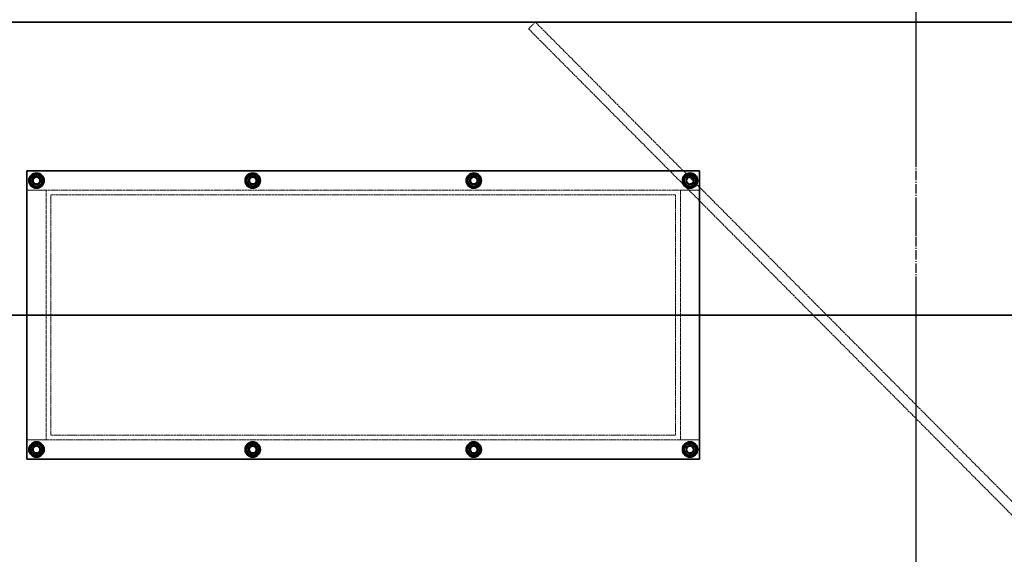
# Model space of a CAD drawing. Units: millimetres. Extents: x -95063 to -90280, y 76426 to 83093.
# Drawn here: x -93874 to -92850, y 77452 to 78009 of the extents above; entities that cross this region are included whole.
import ezdxf

# ---------------------------------------------------------------- set-up
doc = ezdxf.new("R2010")
doc.units = ezdxf.units.MM
doc.linetypes.add('AM_DIN_G_W050', pattern=[13.75, 9.75, -1.5, 1, -1.5])
doc.linetypes.add('DASHED', pattern=[0.2068, 0.1655, -0.0413])
for name, color, linetype, lineweight in [('AM_0', 7, 'Continuous', 50), ('AM_7', 4, 'AM_DIN_G_W050', 25), ('Visible (ISO)', 7, 'Continuous', 35)]:
    doc.layers.add(name, color=color, linetype=linetype, lineweight=lineweight)
doc.layers.add('Hidden (ISO)', color=1, linetype='DASHED', lineweight=18, true_color=0xff0000)

msp = doc.modelspace()

# ---------------------------------------------------------------- linework, layer by layer
at = {"layer": 'AM_0'}
for radius in [1220, 1100]:
    msp.add_circle((-92941.6, 77701.4), radius, dxfattribs=at)
at = {"layer": 'AM_7', "ltscale": 30}
for p, q in [((-92941.6, 78976.4), (-92941.6, 76426.4)), ((-91333, 77701.4), (-94511.8, 77701.4)), ((-91460.7, 77701.4), (-94411.2, 77701.4))]:
    msp.add_line(p, q, dxfattribs=at)
at = {"layer": 'AM_7'}
for p, q in [((-92941.6, 78951.4), (-92941.6, 76451.4)), ((-94384.1, 77701.4), (-91506.8, 77701.4)), ((-94239.2, 77701.4), (-91714.9, 77701.4)), ((-94206.8, 77701.4), (-91668.5, 77701.4)), ((-94206.8, 77701.4), (-91668.5, 77701.4))]:
    msp.add_line(p, q, dxfattribs=at)
at = {"layer": 'Hidden (ISO)', "ltscale": 0.951788}
msp.add_line((-93344.6, 77999.4), (-93337.5, 78006.4), dxfattribs=at)
at = {"layer": 'Hidden (ISO)', "ltscale": 12.844536}
for p, q in [((-92738.4, 77403.5), (-93337.5, 78006.4)), ((-93344.6, 77999.4), (-92745.5, 77396.4))]:
    msp.add_line(p, q, dxfattribs=at)
at = {"layer": 'Hidden (ISO)', "ltscale": 13.018896}
for p, q in [((-93166.6, 77831.4), (-93866.6, 77831.4)), ((-93866.6, 77571.4), (-93166.6, 77571.4))]:
    msp.add_line(p, q, dxfattribs=at)
at = {"layer": 'Hidden (ISO)', "ltscale": 1.903676}
for p, q in [((-93866.6, 77831.4), (-93846.6, 77831.4)), ((-93186.6, 77831.4), (-93166.6, 77831.4)), ((-93846.6, 77571.4), (-93866.6, 77571.4)), ((-93166.6, 77571.4), (-93186.6, 77571.4))]:
    msp.add_line(p, q, dxfattribs=at)
at = {"layer": 'Hidden (ISO)', "ltscale": 12.572534}
for p, q in [((-93846.6, 77831.4), (-93846.6, 77571.4)), ((-93186.6, 77571.4), (-93186.6, 77831.4))]:
    msp.add_line(p, q, dxfattribs=at)
at = {"layer": 'Hidden (ISO)', "ltscale": 13.09639}
for p, q in [((-93841.6, 77826.4), (-93191.6, 77826.4)), ((-93191.6, 77576.4), (-93841.6, 77576.4))]:
    msp.add_line(p, q, dxfattribs=at)
at = {"layer": 'Hidden (ISO)', "ltscale": 12.088975}
for p, q in [((-93841.6, 77576.4), (-93841.6, 77826.4)), ((-93191.6, 77826.4), (-93191.6, 77576.4))]:
    msp.add_line(p, q, dxfattribs=at)
at = {"layer": 'Hidden (ISO)', "ltscale": 3.409006}
for centre in [(-93856.6, 77841.4), (-93631.6, 77841.4), (-93401.6, 77841.4), (-93176.6, 77841.4), (-93856.6, 77561.4), (-93631.6, 77561.4), (-93401.6, 77561.4), (-93176.6, 77561.4)]:
    msp.add_circle(centre, 5.7, dxfattribs=at)
at = {"layer": 'Hidden (ISO)', "ltscale": 2.691299}
for centre in [(-93856.6, 77841.4), (-93631.6, 77841.4), (-93401.6, 77841.4), (-93176.6, 77841.4), (-93856.6, 77561.4), (-93631.6, 77561.4), (-93401.6, 77561.4), (-93176.6, 77561.4)]:
    msp.add_circle(centre, 4.5, dxfattribs=at)
at = {"layer": 'Hidden (ISO)', "ltscale": 2.511873}
for centre in [(-93856.6, 77841.4), (-93631.6, 77841.4), (-93401.6, 77841.4), (-93176.6, 77841.4), (-93856.6, 77561.4), (-93631.6, 77561.4), (-93401.6, 77561.4), (-93176.6, 77561.4)]:
    msp.add_circle(centre, 4.2, dxfattribs=at)
at = {"layer": 'Hidden (ISO)', "ltscale": 2.392255}
for centre in [(-93856.6, 77841.4), (-93631.6, 77841.4), (-93401.6, 77841.4), (-93176.6, 77841.4), (-93856.6, 77561.4), (-93631.6, 77561.4), (-93401.6, 77561.4), (-93176.6, 77561.4)]:
    msp.add_circle(centre, 4, dxfattribs=at)
at = {"layer": 'Hidden (ISO)', "ltscale": 2.189927}
for centre in [(-93856.6, 77841.4), (-93631.6, 77841.4), (-93401.6, 77841.4), (-93176.6, 77841.4), (-93856.6, 77561.4), (-93631.6, 77561.4), (-93401.6, 77561.4), (-93176.6, 77561.4)]:
    msp.add_circle(centre, 3.66, dxfattribs=at)
at = {"layer": 'Hidden (ISO)', "ltscale": 1.933633}
for centre in [(-93856.6, 77841.4), (-93631.6, 77841.4), (-93401.6, 77841.4), (-93176.6, 77841.4), (-93856.6, 77561.4), (-93631.6, 77561.4), (-93401.6, 77561.4), (-93176.6, 77561.4)]:
    msp.add_circle(centre, 3.23, dxfattribs=at)
at = {"layer": 'Visible (ISO)'}
for p, q in [((-93966.6, 78006.4), (-91916.6, 78006.4)), ((-93866.6, 77551.4), (-93866.6, 77851.4)), ((-93866.6, 77851.4), (-93166.6, 77851.4)), ((-93166.6, 77851.4), (-93166.6, 77551.4)), ((-93166.6, 77551.4), (-93866.6, 77551.4))]:
    msp.add_line(p, q, dxfattribs=at)
for centre in [(-93856.6, 77841.4), (-93631.6, 77841.4), (-93401.6, 77841.4), (-93176.6, 77841.4), (-93856.6, 77561.4), (-93631.6, 77561.4), (-93401.6, 77561.4), (-93176.6, 77561.4)]:
    msp.add_circle(centre, 8, dxfattribs=at)
for centre, start, end in [((-93856.6, 77841.4), 120, 180), ((-93856.6, 77841.4), 60, 120), ((-93856.6, 77841.4), 0, 60), ((-93631.6, 77841.4), 120, 180), ((-93631.6, 77841.4), 60, 120), ((-93631.6, 77841.4), 0, 60), ((-93401.6, 77841.4), 120, 180), ((-93401.6, 77841.4), 60, 120), ((-93401.6, 77841.4), 0, 60), ((-93176.6, 77841.4), 120, 180), ((-93176.6, 77841.4), 60, 120), ((-93176.6, 77841.4), 0, 60), ((-93856.6, 77841.4), 180, 240), ((-93856.6, 77841.4), 240, 300), ((-93856.6, 77841.4), 300, 0), ((-93631.6, 77841.4), 180, 240), ((-93631.6, 77841.4), 240, 300), ((-93631.6, 77841.4), 300, 0), ((-93401.6, 77841.4), 180, 240), ((-93401.6, 77841.4), 240, 300), ((-93401.6, 77841.4), 300, 0), ((-93176.6, 77841.4), 180, 240), ((-93176.6, 77841.4), 240, 300), ((-93176.6, 77841.4), 300, 0), ((-93856.6, 77561.4), 120, 180), ((-93856.6, 77561.4), 60, 120), ((-93856.6, 77561.4), 0, 60), ((-93631.6, 77561.4), 120, 180), ((-93631.6, 77561.4), 60, 120), ((-93631.6, 77561.4), 0, 60), ((-93401.6, 77561.4), 120, 180), ((-93401.6, 77561.4), 60, 120), ((-93401.6, 77561.4), 0, 60), ((-93176.6, 77561.4), 120, 180), ((-93176.6, 77561.4), 60, 120), ((-93176.6, 77561.4), 0, 60), ((-93856.6, 77561.4), 180, 240), ((-93856.6, 77561.4), 240, 300), ((-93856.6, 77561.4), 300, 0), ((-93631.6, 77561.4), 180, 240), ((-93631.6, 77561.4), 240, 300), ((-93631.6, 77561.4), 300, 0), ((-93401.6, 77561.4), 180, 240), ((-93401.6, 77561.4), 240, 300), ((-93401.6, 77561.4), 300, 0), ((-93176.6, 77561.4), 180, 240), ((-93176.6, 77561.4), 240, 300), ((-93176.6, 77561.4), 300, 0)]:
    msp.add_arc(centre, 6.5, start, end, dxfattribs=at)
for points in [[(-93863.1, 77845.2), (-93861.3, 77846.2), (-93859.8, 77847.1)], [(-93863.1, 77841.4), (-93863.1, 77843.2), (-93863.1, 77845.2)], [(-93859.8, 77847.1), (-93858.3, 77847.9), (-93856.6, 77848.9)], [(-93856.6, 77848.9), (-93854.8, 77847.9), (-93853.3, 77847.1)], [(-93853.3, 77847.1), (-93851.8, 77846.2), (-93850.1, 77845.2)], [(-93850.1, 77845.2), (-93850.1, 77843.2), (-93850.1, 77841.4)], [(-93638.1, 77845.2), (-93636.3, 77846.2), (-93634.8, 77847.1)], [(-93638.1, 77841.4), (-93638.1, 77843.2), (-93638.1, 77845.2)], [(-93634.8, 77847.1), (-93633.3, 77847.9), (-93631.6, 77848.9)], [(-93631.6, 77848.9), (-93629.8, 77847.9), (-93628.3, 77847.1)], [(-93628.3, 77847.1), (-93626.8, 77846.2), (-93625.1, 77845.2)], [(-93625.1, 77845.2), (-93625.1, 77843.2), (-93625.1, 77841.4)], [(-93408.1, 77845.2), (-93406.3, 77846.2), (-93404.8, 77847.1)], [(-93408.1, 77841.4), (-93408.1, 77843.2), (-93408.1, 77845.2)], [(-93404.8, 77847.1), (-93403.3, 77847.9), (-93401.6, 77848.9)], [(-93401.6, 77848.9), (-93399.8, 77847.9), (-93398.3, 77847.1)], [(-93398.3, 77847.1), (-93396.8, 77846.2), (-93395.1, 77845.2)], [(-93395.1, 77845.2), (-93395.1, 77843.2), (-93395.1, 77841.4)], [(-93183.1, 77845.2), (-93181.3, 77846.2), (-93179.8, 77847.1)], [(-93183.1, 77841.4), (-93183.1, 77843.2), (-93183.1, 77845.2)], [(-93179.8, 77847.1), (-93178.3, 77847.9), (-93176.6, 77848.9)], [(-93176.6, 77848.9), (-93174.8, 77847.9), (-93173.3, 77847.1)], [(-93173.3, 77847.1), (-93171.8, 77846.2), (-93170.1, 77845.2)], [(-93170.1, 77845.2), (-93170.1, 77843.2), (-93170.1, 77841.4)], [(-93863.1, 77837.7), (-93863.1, 77839.7), (-93863.1, 77841.4)], [(-93859.8, 77835.8), (-93861.3, 77836.7), (-93863.1, 77837.7)], [(-93856.6, 77833.9), (-93858.3, 77834.9), (-93859.8, 77835.8)], [(-93853.3, 77835.8), (-93854.8, 77834.9), (-93856.6, 77833.9)], [(-93850.1, 77837.7), (-93851.8, 77836.7), (-93853.3, 77835.8)], [(-93850.1, 77841.4), (-93850.1, 77839.7), (-93850.1, 77837.7)], [(-93638.1, 77837.7), (-93638.1, 77839.7), (-93638.1, 77841.4)], [(-93634.8, 77835.8), (-93636.3, 77836.7), (-93638.1, 77837.7)], [(-93631.6, 77833.9), (-93633.3, 77834.9), (-93634.8, 77835.8)], [(-93628.3, 77835.8), (-93629.8, 77834.9), (-93631.6, 77833.9)], [(-93625.1, 77837.7), (-93626.8, 77836.7), (-93628.3, 77835.8)], [(-93625.1, 77841.4), (-93625.1, 77839.7), (-93625.1, 77837.7)], [(-93408.1, 77837.7), (-93408.1, 77839.7), (-93408.1, 77841.4)], [(-93404.8, 77835.8), (-93406.3, 77836.7), (-93408.1, 77837.7)], [(-93401.6, 77833.9), (-93403.3, 77834.9), (-93404.8, 77835.8)], [(-93398.3, 77835.8), (-93399.8, 77834.9), (-93401.6, 77833.9)], [(-93395.1, 77837.7), (-93396.8, 77836.7), (-93398.3, 77835.8)], [(-93395.1, 77841.4), (-93395.1, 77839.7), (-93395.1, 77837.7)], [(-93183.1, 77837.7), (-93183.1, 77839.7), (-93183.1, 77841.4)], [(-93179.8, 77835.8), (-93181.3, 77836.7), (-93183.1, 77837.7)], [(-93176.6, 77833.9), (-93178.3, 77834.9), (-93179.8, 77835.8)], [(-93173.3, 77835.8), (-93174.8, 77834.9), (-93176.6, 77833.9)], [(-93170.1, 77837.7), (-93171.8, 77836.7), (-93173.3, 77835.8)], [(-93170.1, 77841.4), (-93170.1, 77839.7), (-93170.1, 77837.7)], [(-93863.1, 77565.2), (-93861.3, 77566.2), (-93859.8, 77567.1)], [(-93863.1, 77561.4), (-93863.1, 77563.2), (-93863.1, 77565.2)], [(-93859.8, 77567.1), (-93858.3, 77567.9), (-93856.6, 77568.9)], [(-93856.6, 77568.9), (-93854.8, 77567.9), (-93853.3, 77567.1)], [(-93853.3, 77567.1), (-93851.8, 77566.2), (-93850.1, 77565.2)], [(-93850.1, 77565.2), (-93850.1, 77563.2), (-93850.1, 77561.4)], [(-93638.1, 77565.2), (-93636.3, 77566.2), (-93634.8, 77567.1)], [(-93638.1, 77561.4), (-93638.1, 77563.2), (-93638.1, 77565.2)], [(-93634.8, 77567.1), (-93633.3, 77567.9), (-93631.6, 77568.9)], [(-93631.6, 77568.9), (-93629.8, 77567.9), (-93628.3, 77567.1)], [(-93628.3, 77567.1), (-93626.8, 77566.2), (-93625.1, 77565.2)], [(-93625.1, 77565.2), (-93625.1, 77563.2), (-93625.1, 77561.4)], [(-93408.1, 77565.2), (-93406.3, 77566.2), (-93404.8, 77567.1)], [(-93408.1, 77561.4), (-93408.1, 77563.2), (-93408.1, 77565.2)], [(-93404.8, 77567.1), (-93403.3, 77567.9), (-93401.6, 77568.9)], [(-93401.6, 77568.9), (-93399.8, 77567.9), (-93398.3, 77567.1)], [(-93398.3, 77567.1), (-93396.8, 77566.2), (-93395.1, 77565.2)], [(-93395.1, 77565.2), (-93395.1, 77563.2), (-93395.1, 77561.4)], [(-93183.1, 77565.2), (-93181.3, 77566.2), (-93179.8, 77567.1)], [(-93183.1, 77561.4), (-93183.1, 77563.2), (-93183.1, 77565.2)], [(-93179.8, 77567.1), (-93178.3, 77567.9), (-93176.6, 77568.9)], [(-93176.6, 77568.9), (-93174.8, 77567.9), (-93173.3, 77567.1)], [(-93173.3, 77567.1), (-93171.8, 77566.2), (-93170.1, 77565.2)], [(-93170.1, 77565.2), (-93170.1, 77563.2), (-93170.1, 77561.4)], [(-93863.1, 77557.7), (-93863.1, 77559.7), (-93863.1, 77561.4)], [(-93859.8, 77555.8), (-93861.3, 77556.7), (-93863.1, 77557.7)], [(-93856.6, 77553.9), (-93858.3, 77554.9), (-93859.8, 77555.8)], [(-93853.3, 77555.8), (-93854.8, 77554.9), (-93856.6, 77553.9)], [(-93850.1, 77557.7), (-93851.8, 77556.7), (-93853.3, 77555.8)], [(-93850.1, 77561.4), (-93850.1, 77559.7), (-93850.1, 77557.7)], [(-93638.1, 77557.7), (-93638.1, 77559.7), (-93638.1, 77561.4)], [(-93634.8, 77555.8), (-93636.3, 77556.7), (-93638.1, 77557.7)], [(-93631.6, 77553.9), (-93633.3, 77554.9), (-93634.8, 77555.8)], [(-93628.3, 77555.8), (-93629.8, 77554.9), (-93631.6, 77553.9)], [(-93625.1, 77557.7), (-93626.8, 77556.7), (-93628.3, 77555.8)], [(-93625.1, 77561.4), (-93625.1, 77559.7), (-93625.1, 77557.7)], [(-93408.1, 77557.7), (-93408.1, 77559.7), (-93408.1, 77561.4)], [(-93404.8, 77555.8), (-93406.3, 77556.7), (-93408.1, 77557.7)], [(-93401.6, 77553.9), (-93403.3, 77554.9), (-93404.8, 77555.8)], [(-93398.3, 77555.8), (-93399.8, 77554.9), (-93401.6, 77553.9)], [(-93395.1, 77557.7), (-93396.8, 77556.7), (-93398.3, 77555.8)], [(-93395.1, 77561.4), (-93395.1, 77559.7), (-93395.1, 77557.7)], [(-93183.1, 77557.7), (-93183.1, 77559.7), (-93183.1, 77561.4)], [(-93179.8, 77555.8), (-93181.3, 77556.7), (-93183.1, 77557.7)], [(-93176.6, 77553.9), (-93178.3, 77554.9), (-93179.8, 77555.8)], [(-93173.3, 77555.8), (-93174.8, 77554.9), (-93176.6, 77553.9)], [(-93170.1, 77557.7), (-93171.8, 77556.7), (-93173.3, 77555.8)], [(-93170.1, 77561.4), (-93170.1, 77559.7), (-93170.1, 77557.7)]]:
    msp.add_rational_spline(points, [1, 1.0379548493, 1], degree=2, dxfattribs=at)

doc.saveas('drawing.dxf')
